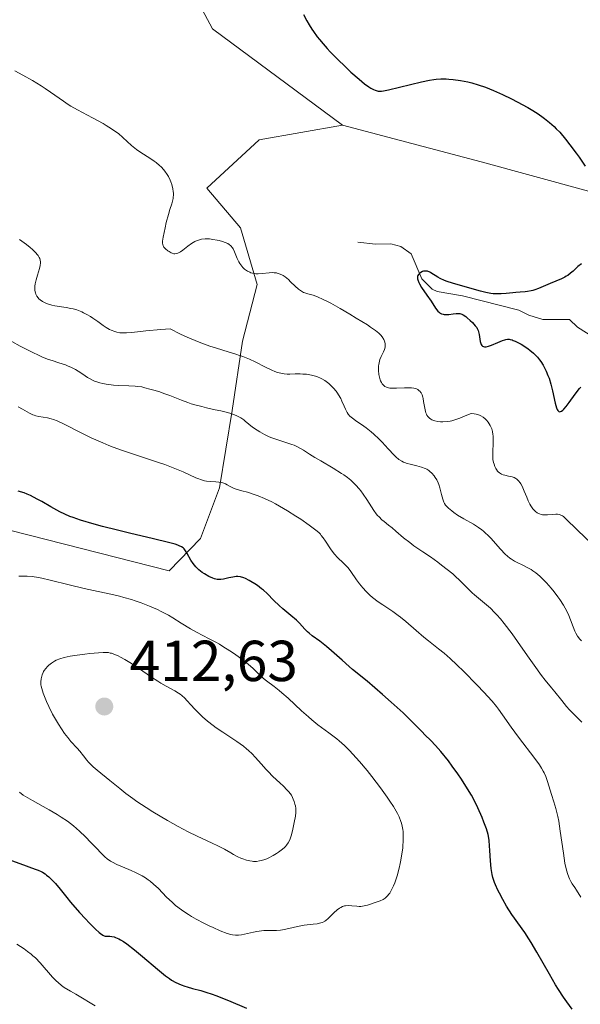
# Model space of a CAD drawing. Units: metres. Extents: x 622261 to 625747, y 4662409 to 4664783.
# Drawn here: x 623080 to 623177, y 4663863 to 4664034 of the extents above; entities that cross this region are included whole.
import ezdxf

# ---------------------------------------------------------------- set-up
doc = ezdxf.new("R2010")
doc.units = ezdxf.units.M
doc.header["$MEASUREMENT"] = 0
for name, color, linetype, lineweight in [('Arbolado forestal CxS', 92, 'Continuous', 0), ('Corriente natural lineal', 142, 'Continuous', 13), ('Cultivos herbáceos CxS', 92, 'Continuous', 0), ('Curva de nivel maestra', 30, 'Continuous', 30), ('Curva de nivel normal', 30, 'Continuous', 0), ('Matorral CxS', 135, 'Continuous', 0), ('Punto de cota en terreno', 7, 'Continuous', 0), ('Rótulo de punto de cota en terreno', 7, 'Continuous', 0)]:
    doc.layers.add(name, color=color, linetype=linetype, lineweight=lineweight)
doc.styles.add('Style-Arial', font='txt')

# ---------------------------------------------------------------- blocks, each defined once
blk = doc.blocks.new('*U9')
at = {"layer": 'Cultivos herbáceos CxS', "color": 92, "linetype": 'Continuous', "lineweight": 0}
blk.add_polyline3d([(623229.7363, 4663690.3311, 361.5823), (623251.4069, 4663724.9935, 365.0888), (623275.4947, 4663767.3169, 366.1611), (623278.4669, 4663789.9767, 367.4124), (623275.9891, 4663833.3525, 368.2711), (623263.6029, 4663866.8131, 368.6856), (623268.9439, 4663896.7249, 369.8601), (623271.0349, 4663926.3005, 374.4157), (623269.4203, 4663945.6213, 372.4945), (623263.6037, 4663953.5651, 371.991), (623256.1721, 4663958.5229, 371.8964), (623245.0233, 4663972.1545, 372.4247), (623217.7729, 4663985.7869, 372.1014), (623186.8061, 4664001.8975, 374.2834), (623159.5549, 4664009.3331, 376.5245), (623135.5093, 4664015.6667, 375.5735), (623113.0021, 4664032.4173, 376.6002), (623101.8649, 4664053.1747, 375.2083)], dxfattribs=at)
blk = doc.blocks.new('5PATER')
at = {"layer": 'Punto de cota en terreno', "linetype": 'Continuous', "lineweight": 0}
h = blk.add_hatch(color=51, dxfattribs=at)
edge = h.paths.add_edge_path()
edge.add_ellipse((0, 0), major_axis=(-0.11, -0.111), ratio=0.999422, start_angle=0, end_angle=360)

msp = doc.modelspace()

# ---------------------------------------------------------------- linework, layer by layer
at = {"layer": 'Arbolado forestal CxS', "color": 92, "linetype": 'Continuous', "lineweight": 0}
for points in [[(623032.3559, 4663957.0071, 403.5629), (623105.4387, 4663938.4183, 401.2291), (623110.9073, 4663944.0333, 398.5937), (623114.1813, 4663952.7641, 394.8903), (623116.3641, 4663966.2239, 388.9579), (623118.1831, 4663978.2287, 383.6895), (623120.7295, 4663988.0507, 380.4158), (623117.8195, 4663997.8727, 378.7442), (623111.9991, 4664004.7843, 378.8511), (623121.0935, 4664013.1513, 377.7438), (623135.5093, 4664015.6667, 375.5735), (623159.5549, 4664009.3331, 376.5245), (623186.8061, 4664001.8975, 374.2834), (623217.7729, 4663985.7869, 372.1014), (623245.0233, 4663972.1545, 372.4247), (623256.1721, 4663958.5229, 371.8964), (623263.6037, 4663953.5651, 371.991), (623269.4203, 4663945.6213, 372.4945), (623271.0349, 4663926.3005, 374.4157), (623268.9439, 4663896.7249, 369.8601), (623263.6029, 4663866.8131, 368.6856), (623275.9891, 4663833.3525, 368.2711)], [(623135.5093, 4664015.6667, 375.5735), (623121.0935, 4664013.1513, 377.7438), (623111.9991, 4664004.7843, 378.8511), (623117.8195, 4663997.8727, 378.7442), (623120.7295, 4663988.0507, 380.4158), (623118.1831, 4663978.2287, 383.6895), (623116.3641, 4663966.2239, 388.9579), (623114.1813, 4663952.7641, 394.8903), (623110.9073, 4663944.0333, 398.5937), (623105.4387, 4663938.4183, 401.2291), (623032.3559, 4663957.0071, 403.5629)], [(623229.7363, 4663690.3311, 361.5823), (623251.4069, 4663724.9935, 365.0888), (623275.4947, 4663767.3169, 366.1611), (623278.4669, 4663789.9767, 367.4124), (623275.9891, 4663833.3525, 368.2711), (623263.6029, 4663866.8131, 368.6856), (623268.9439, 4663896.7249, 369.8601), (623271.0349, 4663926.3005, 374.4157), (623269.4203, 4663945.6213, 372.4945), (623263.6037, 4663953.5651, 371.991), (623256.1721, 4663958.5229, 371.8964), (623245.0233, 4663972.1545, 372.4247), (623217.7729, 4663985.7869, 372.1014), (623186.8061, 4664001.8975, 374.2834), (623159.5549, 4664009.3331, 376.5245), (623135.5093, 4664015.6667, 375.5735)]]:
    msp.add_polyline3d(points, dxfattribs=at)
at = {"layer": 'Corriente natural lineal', "color": 142, "linetype": 'Continuous', "lineweight": 13}
msp.add_polyline3d([(623138.1501, 4663995.4201, 377.0705), (623141.2401, 4663995.0301, 376.6029), (623143.8701, 4663995.0801, 376.3653), (623145.6401, 4663994.6701, 376.2583), (623147.4201, 4663993.3801, 375.9616), (623149.2501, 4663989.0101, 375.8744), (623151.0801, 4663987.2401, 375.5131), (623151.9301, 4663986.8601, 375.3888), (623156.3401, 4663986.0601, 375.7276), (623166.0601, 4663983.5801, 374.923), (623167.8301, 4663982.7301, 374.4326), (623170.2301, 4663981.9601, 374.3189), (623174.8801, 4663981.9701, 374.1781), (623176.2201, 4663980.6801, 374.0143), (623178.8901, 4663978.9601, 373.628)], dxfattribs=at)
at = {"layer": 'Cultivos herbáceos CxS', "color": 92, "linetype": 'Continuous', "lineweight": 0}
for points in [[(623101.8649, 4664053.1747, 375.2083), (623113.0021, 4664032.4173, 376.6002), (623135.5093, 4664015.6667, 375.5735)], [(623229.7363, 4663690.3311, 361.5823), (623251.4069, 4663724.9935, 365.0888), (623275.4947, 4663767.3169, 366.1611), (623278.4669, 4663789.9767, 367.4124), (623275.9891, 4663833.3525, 368.2711), (623263.6029, 4663866.8131, 368.6856), (623268.9439, 4663896.7249, 369.8601), (623271.0349, 4663926.3005, 374.4157), (623269.4203, 4663945.6213, 372.4945), (623263.6037, 4663953.5651, 371.991), (623256.1721, 4663958.5229, 371.8964), (623245.0233, 4663972.1545, 372.4247), (623217.7729, 4663985.7869, 372.1014), (623186.8061, 4664001.8975, 374.2834), (623159.5549, 4664009.3331, 376.5245), (623135.5093, 4664015.6667, 375.5735)]]:
    msp.add_polyline3d(points, dxfattribs=at)
at = {"layer": 'Curva de nivel maestra', "color": 30, "linetype": 'Continuous', "lineweight": 30, "flags": 128}
for points, elevation in [([(623128.77, 4664034.8601), (623129.35, 4664033.7701), (623129.73, 4664033.1001), (623130.21, 4664032.3401), (623130.49, 4664031.9301), (623131.13, 4664031.0301), (623131.51, 4664030.5501), (623132.14, 4664029.7901), (623132.85, 4664028.9801), (623133.37, 4664028.4201), (623134.47, 4664027.2801), (623136.2, 4664025.6001), (623136.96, 4664024.9001), (623138.39, 4664023.6401), (623139.32, 4664022.8801), (623140.1, 4664022.3101), (623140.44, 4664022.1001), (623140.9, 4664021.8501), (623141.18, 4664021.7301), (623141.37, 4664021.6801), (623141.72, 4664021.6001), (623141.89, 4664021.5801), (623142.25, 4664021.5801), (623142.62, 4664021.6201), (623143.46, 4664021.7901), (623149.23, 4664023.1901), (623150.62, 4664023.4801), (623151.34, 4664023.5901), (623151.76, 4664023.6401), (623152.58, 4664023.6901), (623153.46, 4664023.6901), (623153.94, 4664023.6701), (623154.71, 4664023.6101), (623155.97, 4664023.4401), (623157.23, 4664023.2001), (623157.92, 4664023.0201), (623159.04, 4664022.6901), (623160.3, 4664022.2501), (623160.99, 4664021.9801), (623161.71, 4664021.6701), (623163.24, 4664020.9901), (623164.79, 4664020.2301), (623165.8, 4664019.7201), (623167.63, 4664018.7301), (623168.21, 4664018.3901), (623169.23, 4664017.7601), (623170.07, 4664017.1901), (623170.55, 4664016.8301), (623171.4, 4664016.1401), (623172.18, 4664015.4501), (623172.56, 4664015.0701), (623173.16, 4664014.4501), (623174.16, 4664013.2701), (623174.93, 4664012.3001), (623176, 4664010.8501), (623176.52, 4664010.1201), (623177.55, 4664008.5901)], 375), ([(623176.93, 4663991.6601), (623176.32, 4663991.1501), (623175.5, 4663990.3901), (623175.05, 4663990.0001), (623174.57, 4663989.6401), (623174.3, 4663989.4701), (623174.03, 4663989.3101), (623173.45, 4663989.0201), (623171.51, 4663988.2201), (623169.49, 4663987.3401), (623168.84, 4663987.1101), (623168.52, 4663987.0101), (623168.21, 4663986.9401), (623167.59, 4663986.8301), (623167.17, 4663986.7901), (623166.29, 4663986.7201), (623165.57, 4663986.6701), (623165.04, 4663986.6101), (623163.9, 4663986.4901), (623163, 4663986.4301), (623162.09, 4663986.4201), (623161.64, 4663986.4401), (623161.2, 4663986.4901), (623160.33, 4663986.6501), (623159.45, 4663986.8801), (623157.6, 4663987.4201), (623154.56, 4663988.2601), (623153.63, 4663988.5601), (623153.21, 4663988.7301), (623152.46, 4663989.0801), (623152.04, 4663989.3301), (623150.85, 4663990.0801), (623150.64, 4663990.2001), (623150.27, 4663990.3401), (623150.1, 4663990.3801), (623149.83, 4663990.3901), (623149.55, 4663990.3401), (623149.4, 4663990.2801), (623149.1, 4663990.1201), (623148.93, 4663990.0101), (623148.67, 4663989.8001), (623148.55, 4663989.6001), (623148.52, 4663989.4801), (623148.5, 4663989.2601), (623148.53, 4663989.0101), (623148.56, 4663988.8701), (623148.74, 4663988.4101), (623148.87, 4663988.1401), (623149.23, 4663987.5501), (623150.16, 4663986.2101), (623150.86, 4663985.1801), (623151.65, 4663983.9401), (623152.04, 4663983.4501), (623152.31, 4663983.1901), (623152.46, 4663983.0901), (623152.7, 4663982.9701), (623152.96, 4663982.8901), (623153.14, 4663982.8601), (623153.52, 4663982.8401), (623153.92, 4663982.8601), (623154.71, 4663982.9601), (623155.24, 4663983.0201), (623155.47, 4663983.0301), (623155.87, 4663983.0001), (623156.22, 4663982.8901), (623156.44, 4663982.7901), (623156.89, 4663982.4801), (623157.13, 4663982.2801), (623157.65, 4663981.8201), (623158.03, 4663981.4501), (623158.52, 4663980.9001), (623158.77, 4663980.5701), (623158.87, 4663980.4101), (623159.03, 4663980.0901), (623159.11, 4663979.8701), (623159.22, 4663979.4001), (623159.38, 4663978.1801), (623159.47, 4663977.8301), (623159.53, 4663977.6701), (623159.68, 4663977.4601), (623159.77, 4663977.3801), (623159.93, 4663977.2901), (623160.12, 4663977.2501), (623160.23, 4663977.2401), (623160.41, 4663977.2501), (623160.83, 4663977.3401), (623161.33, 4663977.5101), (623162.44, 4663978.0001), (623163.23, 4663978.3401), (623163.63, 4663978.4801), (623163.82, 4663978.5301), (623164.11, 4663978.5601), (623164.41, 4663978.5501), (623164.57, 4663978.5301), (623164.92, 4663978.4301), (623165.12, 4663978.3601), (623165.45, 4663978.2301), (623166.13, 4663977.8901), (623166.5, 4663977.6801), (623167.1, 4663977.3101), (623167.71, 4663976.8801), (623168.01, 4663976.6501), (623168.6, 4663976.1501), (623168.89, 4663975.8801), (623169.29, 4663975.4501), (623169.66, 4663975.0001), (623169.89, 4663974.6901), (623170.31, 4663974.0501), (623170.49, 4663973.7101), (623170.84, 4663973.0201), (623171.13, 4663972.2901), (623171.31, 4663971.8001), (623171.62, 4663970.7801), (623171.9, 4663969.6001), (623172.36, 4663967.4701), (623172.59, 4663966.6801), (623172.71, 4663966.3901), (623172.84, 4663966.1801), (623172.99, 4663966.0401), (623173.13, 4663966.0001), (623173.31, 4663966.0201), (623173.47, 4663966.0901), (623173.72, 4663966.2801), (623173.9, 4663966.4601), (623174.3, 4663966.9201), (623174.79, 4663967.5701), (623175.86, 4663969.0301), (623176.61, 4663969.9901), (623176.84, 4663970.2501)], 375), ([(623175.33, 4663862.3601), (623174.37, 4663863.6801), (623173.84, 4663864.4401), (623172.96, 4663865.8001), (623172.46, 4663866.6101), (623171.39, 4663868.4501), (623169.21, 4663872.2801), (623168.24, 4663873.9201), (623167.82, 4663874.6001), (623167.1, 4663875.6901), (623165.89, 4663877.3501), (623165.3, 4663878.1801), (623164.87, 4663878.8201), (623163.96, 4663880.2601), (623163.3, 4663881.3901), (623162.7, 4663882.4901), (623162.44, 4663883.0101), (623162.01, 4663883.9501), (623161.84, 4663884.3801), (623161.57, 4663885.1901), (623161.44, 4663885.7101), (623161.37, 4663886.0701), (623161.26, 4663886.7901), (623161.15, 4663888.1101), (623161.07, 4663889.8801), (623161.02, 4663890.6901), (623160.94, 4663891.6201), (623160.87, 4663892.0501), (623160.74, 4663892.6801), (623160.46, 4663893.6801), (623160.04, 4663894.8301), (623159.72, 4663895.6501), (623159, 4663897.2801), (623158.27, 4663898.7601), (623157.87, 4663899.4801), (623157.2, 4663900.6101), (623156.12, 4663902.2901), (623155.51, 4663903.1901), (623154.54, 4663904.5401), (623153.87, 4663905.4301), (623152.56, 4663907.0701), (623151.64, 4663908.1301), (623150.81, 4663908.9901), (623149.81, 4663909.9801), (623149.32, 4663910.4701), (623147.49, 4663912.3501), (623146, 4663913.7801), (623143.95, 4663915.6401), (623142.45, 4663916.9601), (623139.76, 4663919.2601), (623137.26, 4663921.3001), (623136.64, 4663921.8301), (623135.46, 4663922.9001), (623133.63, 4663924.5501), (623132.74, 4663925.3001), (623131.56, 4663926.2101), (623130.26, 4663927.1501), (623129.71, 4663927.6001), (623129.46, 4663927.8201), (623128.99, 4663928.3001), (623128.05, 4663929.3201), (623127.52, 4663929.8601), (623126.57, 4663930.6701), (623125.18, 4663931.8001), (623124.52, 4663932.3701), (623123.61, 4663933.2601), (623122.44, 4663934.4501), (623121.81, 4663935.0201), (623121.48, 4663935.3001), (623120.77, 4663935.8401), (623120.29, 4663936.1701), (623119.65, 4663936.5701), (623119.35, 4663936.7401), (623118.7, 4663937.0601), (623118.4, 4663937.1701), (623117.86, 4663937.3301), (623117.38, 4663937.3901), (623117.08, 4663937.4001), (623116.49, 4663937.3201), (623115.81, 4663937.1701), (623114.9, 4663936.9501), (623114.45, 4663936.9001), (623114.01, 4663936.9001), (623113.79, 4663936.9201), (623113.35, 4663937.0201), (623113.04, 4663937.1201), (623112.36, 4663937.4201), (623111.6, 4663937.8601), (623111.21, 4663938.1201), (623110.63, 4663938.5701), (623110.09, 4663939.0901), (623109.84, 4663939.3601), (623109.62, 4663939.6501), (623109.22, 4663940.2601), (623108.59, 4663941.4101), (623108.3, 4663941.8901), (623108.04, 4663942.2301), (623107.88, 4663942.3801), (623107.59, 4663942.5701), (623107.19, 4663942.7601), (623106.95, 4663942.8501), (623106.51, 4663943.0001), (623105.33, 4663943.3201), (623102.76, 4663943.9501), (623098.57, 4663944.9401), (623096.53, 4663945.4301), (623093.91, 4663946.1001), (623092.45, 4663946.4901), (623090.09, 4663947.2001), (623088.84, 4663947.6201), (623088.26, 4663947.8401), (623087.41, 4663948.2101), (623086.51, 4663948.6501), (623086.02, 4663948.9101), (623084.96, 4663949.5101), (623083.41, 4663950.4001), (623082.61, 4663950.8401), (623081.43, 4663951.4401), (623080.86, 4663951.6901), (623080.31, 4663951.9101), (623079.28, 4663952.2401)], 400), ([(623078.15, 4663888.1801), (623080.19, 4663887.3901), (623081.13, 4663887.0601), (623082.25, 4663886.6701), (623082.77, 4663886.4801), (623083.26, 4663886.2501), (623083.51, 4663886.1201), (623083.99, 4663885.8301), (623084.23, 4663885.6501), (623084.6, 4663885.3601), (623084.97, 4663885.0101), (623085.74, 4663884.1801), (623086.56, 4663883.2001), (623087.74, 4663881.7301), (623088.38, 4663880.9501), (623089.92, 4663879.1701), (623090.94, 4663878.0501), (623091.59, 4663877.3701), (623092.69, 4663876.2501), (623093.31, 4663875.6801), (623093.56, 4663875.4801), (623093.97, 4663875.2101), (623094.2, 4663875.1101), (623094.35, 4663875.0701), (623094.66, 4663875.0401), (623095.2, 4663875.0401), (623095.54, 4663875.0101), (623095.94, 4663874.9101), (623096.18, 4663874.8301), (623096.72, 4663874.5901), (623097.02, 4663874.4301), (623097.54, 4663874.1101), (623098.12, 4663873.7101), (623099.44, 4663872.7001), (623100.84, 4663871.5301), (623103.44, 4663869.3101), (623104.81, 4663868.1801), (623105.5, 4663867.6801), (623105.89, 4663867.4201), (623106.64, 4663867.0101), (623107.53, 4663866.6201), (623108.17, 4663866.3901), (623108.6, 4663866.2501), (623109.5, 4663865.9901), (623110.95, 4663865.6101), (623111.83, 4663865.3501), (623112.91, 4663864.9901), (623113.54, 4663864.7601), (623115.76, 4663863.8701), (623118.89, 4663862.5801)], 400)]:
    msp.add_lwpolyline(points, dxfattribs=dict(at, elevation=elevation))
at = {"layer": 'Curva de nivel normal', "color": 30, "linetype": 'Continuous', "lineweight": 0, "flags": 128}
for points, elevation in [([(623078.69, 4664025.1201), (623080.13, 4664024.3601), (623081.77, 4664023.4201), (623083.26, 4664022.5101), (623083.96, 4664022.0601), (623084.91, 4664021.4201), (623087.13, 4664019.8301), (623087.96, 4664019.2901), (623088.44, 4664019.0001), (623089.58, 4664018.3601), (623092.19, 4664016.9701), (623094.03, 4664015.9501), (623094.56, 4664015.6401), (623095.48, 4664015.0701), (623096.23, 4664014.5401), (623096.67, 4664014.2101), (623097.42, 4664013.5701), (623098.94, 4664012.1601), (623099.51, 4664011.6801), (623099.83, 4664011.4401), (623100.54, 4664010.9501), (623102.1, 4664009.9601), (623102.85, 4664009.4601), (623103.19, 4664009.2101), (623103.81, 4664008.7101), (623104.08, 4664008.4601), (623104.57, 4664007.9301), (623104.85, 4664007.5601), (623105.03, 4664007.3001), (623105.35, 4664006.7601), (623105.63, 4664006.1701), (623105.76, 4664005.8601), (623105.93, 4664005.3801), (623106.11, 4664004.6501), (623106.18, 4664004.1601), (623106.2, 4664003.9101), (623106.2, 4664003.5601), (623106.18, 4664003.2001), (623106.15, 4664002.9701), (623106.05, 4664002.5101), (623105.92, 4664002.0301), (623105.59, 4664001.0401), (623105.33, 4664000.2201), (623104.96, 4663998.8301), (623104.75, 4663997.8901), (623104.44, 4663996.2701), (623104.34, 4663995.5401), (623104.33, 4663995.2701), (623104.37, 4663994.9401), (623104.41, 4663994.8001), (623104.57, 4663994.5401), (623104.82, 4663994.2601), (623105.23, 4663993.9001), (623105.46, 4663993.7501), (623105.81, 4663993.5501), (623105.98, 4663993.4701), (623106.3, 4663993.3901), (623106.45, 4663993.3701), (623106.75, 4663993.4101), (623106.96, 4663993.4701), (623107.11, 4663993.5401), (623107.42, 4663993.7201), (623107.82, 4663994.0001), (623108.69, 4663994.6801), (623109.34, 4663995.1601), (623109.93, 4663995.5201), (623110.31, 4663995.6901), (623110.56, 4663995.7701), (623111.07, 4663995.8901), (623111.69, 4663995.9601), (623112.13, 4663995.9601), (623112.43, 4663995.9501), (623113.06, 4663995.8801), (623113.79, 4663995.7501), (623114.12, 4663995.6801), (623114.74, 4663995.5101), (623115.17, 4663995.3601), (623115.66, 4663995.1401), (623115.87, 4663995.0101), (623116.16, 4663994.7601), (623116.43, 4663994.4301), (623116.55, 4663994.2301), (623116.78, 4663993.7401), (623117.27, 4663992.5901), (623117.56, 4663991.9901), (623117.72, 4663991.7001), (623118.06, 4663991.2301), (623118.25, 4663991.0201), (623118.55, 4663990.7301), (623118.88, 4663990.4701), (623119.06, 4663990.3601), (623119.43, 4663990.1801), (623119.63, 4663990.1001), (623119.93, 4663990.0101), (623120.25, 4663989.9501), (623120.47, 4663989.9301), (623120.91, 4663989.9101), (623121.58, 4663989.9401), (623122.8, 4663990.0701), (623123.42, 4663990.1101), (623123.69, 4663990.1001), (623124.05, 4663990.0701), (623124.21, 4663990.0301), (623124.54, 4663989.9301), (623124.98, 4663989.7301), (623125.21, 4663989.6001), (623125.57, 4663989.3601), (623126.13, 4663988.9101), (623126.52, 4663988.5401), (623127.32, 4663987.7701), (623127.89, 4663987.2501), (623128.07, 4663987.1101), (623128.41, 4663986.8701), (623128.76, 4663986.6901), (623128.99, 4663986.5901), (623129.48, 4663986.4401), (623130.45, 4663986.1801), (623131.17, 4663985.9201), (623132.16, 4663985.4801), (623132.78, 4663985.1701), (623133.48, 4663984.8001), (623135.08, 4663983.9101), (623136.78, 4663982.9101), (623137.9, 4663982.2301), (623139.82, 4663981.0301), (623140.38, 4663980.6601), (623141.23, 4663980.0801), (623141.79, 4663979.6401), (623142.05, 4663979.4001), (623142.18, 4663979.2601), (623142.38, 4663979.0001), (623142.65, 4663978.5401), (623142.78, 4663978.2401), (623142.89, 4663977.8401), (623142.92, 4663977.6501), (623142.93, 4663977.3801), (623142.92, 4663977.2401), (623142.86, 4663976.9701), (623142.79, 4663976.7801), (623142.6, 4663976.3501), (623142.2, 4663975.5601), (623142, 4663975.0601), (623141.84, 4663974.4801), (623141.79, 4663974.1601), (623141.77, 4663973.9301), (623141.75, 4663973.4601), (623141.76, 4663973.1301), (623141.83, 4663972.4601), (623141.92, 4663971.9801), (623142.05, 4663971.5401), (623142.12, 4663971.3401), (623142.25, 4663971.0601), (623142.39, 4663970.8301), (623142.5, 4663970.6901), (623142.74, 4663970.4701), (623142.87, 4663970.3801), (623143.15, 4663970.2301), (623143.47, 4663970.1401), (623143.71, 4663970.0901), (623144.22, 4663970.0501), (623144.88, 4663970.0501), (623146.26, 4663970.1101), (623147.19, 4663970.1401), (623147.45, 4663970.1301), (623147.89, 4663970.0801), (623148.24, 4663969.9901), (623148.44, 4663969.9101), (623148.56, 4663969.8501), (623148.77, 4663969.7001), (623148.95, 4663969.5201), (623149.04, 4663969.4101), (623149.15, 4663969.2401), (623149.31, 4663968.9201), (623149.43, 4663968.5201), (623149.49, 4663968.2901), (623149.58, 4663967.7601), (623149.77, 4663966.5801), (623149.9, 4663966.0201), (623149.98, 4663965.7701), (623150.07, 4663965.5401), (623150.15, 4663965.4001), (623150.31, 4663965.1501), (623150.4, 4663965.0401), (623150.59, 4663964.8501), (623150.81, 4663964.6901), (623150.97, 4663964.6001), (623151.33, 4663964.4501), (623151.54, 4663964.3901), (623152.01, 4663964.3001), (623152.52, 4663964.2501), (623152.88, 4663964.2501), (623153.64, 4663964.3001), (623154.18, 4663964.3701), (623154.47, 4663964.4301), (623154.97, 4663964.5601), (623155.88, 4663964.8801), (623157.08, 4663965.3701), (623157.81, 4663965.7001), (623158.36, 4663965.6301), (623158.69, 4663965.5701), (623158.9, 4663965.5101), (623159.26, 4663965.3801), (623159.51, 4663965.2701), (623159.92, 4663965.0201), (623160.26, 4663964.7401), (623160.45, 4663964.5501), (623160.75, 4663964.1701), (623161.12, 4663963.5901), (623161.29, 4663963.2401), (623161.37, 4663963.0101), (623161.5, 4663962.5501), (623161.59, 4663962.0601), (623161.62, 4663961.7901), (623161.65, 4663961.3601), (623161.64, 4663960.6001), (623161.62, 4663960.2201), (623161.57, 4663959.3801), (623161.55, 4663958.7201), (623161.57, 4663958.0601), (623161.6, 4663957.7301), (623161.71, 4663957.1601), (623161.78, 4663956.8901), (623161.92, 4663956.5001), (623162.09, 4663956.1501), (623162.18, 4663955.9801), (623162.4, 4663955.6901), (623162.52, 4663955.5601), (623162.71, 4663955.3901), (623162.92, 4663955.2501), (623163.06, 4663955.1701), (623163.36, 4663955.0501), (623163.68, 4663954.9601), (623164.3, 4663954.8301), (623164.72, 4663954.7401), (623164.92, 4663954.6901), (623165.26, 4663954.5601), (623165.55, 4663954.4001), (623165.72, 4663954.2701), (623166.02, 4663954.0001), (623166.29, 4663953.6801), (623166.42, 4663953.4801), (623166.64, 4663953.1001), (623167.02, 4663952.2401), (623167.45, 4663951.1501), (623167.71, 4663950.5601), (623168, 4663949.9701), (623168.16, 4663949.6901), (623168.5, 4663949.1701), (623168.68, 4663948.9501), (623168.97, 4663948.6601), (623169.28, 4663948.4301), (623169.49, 4663948.3201), (623169.64, 4663948.2601), (623169.94, 4663948.1701), (623170.16, 4663948.1301), (623170.61, 4663948.0901), (623171.05, 4663948.1001), (623171.86, 4663948.1901), (623172.49, 4663948.2301), (623172.76, 4663948.2301), (623173.12, 4663948.1601), (623173.46, 4663948.0201), (623173.62, 4663947.9201), (623173.8, 4663947.8001), (623174.19, 4663947.4601), (623176.24, 4663945.4601), (623180.03, 4663941.8701)], 380), ([(623176.93, 4663926.2501), (623176.68, 4663926.5401), (623176.27, 4663927.0701), (623175.96, 4663927.5901), (623175.79, 4663927.9301), (623175.5, 4663928.6601), (623175.04, 4663929.9301), (623174.74, 4663930.6701), (623174.35, 4663931.5001), (623174.1, 4663931.9501), (623173.83, 4663932.4201), (623173.18, 4663933.4201), (623172.86, 4663933.8701), (623172.19, 4663934.7701), (623171.67, 4663935.4201), (623170.88, 4663936.3301), (623170.49, 4663936.7401), (623169.74, 4663937.4601), (623169, 4663938.0701), (623168.51, 4663938.4201), (623168.19, 4663938.6301), (623167.54, 4663939.0001), (623166.8, 4663939.3601), (623165.81, 4663939.8201), (623165.3, 4663940.1001), (623164.78, 4663940.4201), (623164.52, 4663940.6101), (623164.13, 4663940.9301), (623163.73, 4663941.3001), (623162.92, 4663942.1501), (623161.25, 4663944.0401), (623160.67, 4663944.6301), (623160.38, 4663944.9001), (623159.95, 4663945.2801), (623159.66, 4663945.5101), (623159.07, 4663945.9301), (623158.2, 4663946.4801), (623156.56, 4663947.4001), (623155.47, 4663948.0701), (623154.84, 4663948.5101), (623154.47, 4663948.7801), (623153.86, 4663949.2801), (623153.53, 4663949.6001), (623153.39, 4663949.7601), (623153.19, 4663950.0701), (623153.08, 4663950.2901), (623152.9, 4663950.8201), (623152.69, 4663951.6101), (623152.38, 4663952.8101), (623152.2, 4663953.3901), (623152.09, 4663953.6601), (623151.86, 4663954.1601), (623151.6, 4663954.6101), (623151.41, 4663954.8801), (623151, 4663955.3501), (623150.67, 4663955.6401), (623150.5, 4663955.7701), (623150.12, 4663956.0101), (623149.84, 4663956.1401), (623149.22, 4663956.3801), (623148.4, 4663956.6001), (623147.25, 4663956.8801), (623146.72, 4663957.0201), (623146.28, 4663957.1701), (623146.08, 4663957.2501), (623145.77, 4663957.4101), (623145.3, 4663957.7201), (623144.78, 4663958.1701), (623144.48, 4663958.4501), (623143.45, 4663959.5401), (623142.38, 4663960.6901), (623141.81, 4663961.2701), (623140.94, 4663962.1101), (623140.49, 4663962.4901), (623139.62, 4663963.1701), (623138.8, 4663963.7601), (623137.85, 4663964.4201), (623137.46, 4663964.7001), (623136.99, 4663965.0701), (623136.81, 4663965.2401), (623136.51, 4663965.5801), (623136.35, 4663965.8301), (623136.04, 4663966.4101), (623135.8, 4663966.9701), (623135.42, 4663967.8101), (623135.2, 4663968.2601), (623134.84, 4663968.9201), (623134.64, 4663969.2301), (623134.42, 4663969.5401), (623133.96, 4663970.0901), (623133.46, 4663970.5901), (623133.12, 4663970.8801), (623132.44, 4663971.3901), (623131.94, 4663971.6901), (623131.69, 4663971.8201), (623131.19, 4663972.0401), (623130.85, 4663972.1601), (623130.14, 4663972.3401), (623129.26, 4663972.4801), (623128.63, 4663972.5301), (623128.2, 4663972.5401), (623127.31, 4663972.5401), (623126.39, 4663972.5101), (623125.91, 4663972.5201), (623125.4, 4663972.5701), (623125.13, 4663972.6101), (623124.56, 4663972.7301), (623124.26, 4663972.8101), (623123.79, 4663972.9801), (623123.28, 4663973.1901), (623122.16, 4663973.7401), (623120.39, 4663974.6301), (623119.38, 4663975.0901), (623118.26, 4663975.5401), (623117.66, 4663975.7601), (623117.04, 4663975.9701), (623115.69, 4663976.3801), (623113.66, 4663977.0001), (623112.53, 4663977.3701), (623110.67, 4663978.0601), (623109.3, 4663978.6201), (623108.58, 4663978.9301), (623107.45, 4663979.4601), (623105.63, 4663980.3801), (623104.04, 4663980.2601), (623101.45, 4663980.0101), (623099, 4663979.7301), (623098.07, 4663979.6701), (623097.28, 4663979.6701), (623096.92, 4663979.7001), (623096.4, 4663979.8001), (623096.06, 4663979.8901), (623095.44, 4663980.1301), (623095.14, 4663980.2701), (623094.57, 4663980.5801), (623094.04, 4663980.9301), (623093.08, 4663981.6201), (623092.21, 4663982.2301), (623091.81, 4663982.4901), (623091.22, 4663982.8501), (623090.63, 4663983.1501), (623090.34, 4663983.2901), (623090.04, 4663983.4101), (623089.44, 4663983.6401), (623088.83, 4663983.8201), (623088.42, 4663983.9201), (623087.63, 4663984.0801), (623086.78, 4663984.1901), (623085.67, 4663984.3301), (623085.12, 4663984.4601), (623084.56, 4663984.6301), (623084.07, 4663984.8301), (623083.84, 4663984.9401), (623083.52, 4663985.1201), (623083.08, 4663985.4101), (623082.9, 4663985.5701), (623082.75, 4663985.7201), (623082.5, 4663986.0401), (623082.34, 4663986.3701), (623082.28, 4663986.5901), (623082.2, 4663987.0401), (623082.19, 4663987.5101), (623082.21, 4663987.7601), (623082.26, 4663988.1501), (623082.41, 4663988.8501), (623082.64, 4663989.6701), (623082.97, 4663990.8301), (623083.09, 4663991.3701), (623083.16, 4663991.7901), (623083.16, 4663991.9801), (623083.13, 4663992.2801), (623083.03, 4663992.5801), (623082.96, 4663992.7301), (623082.75, 4663993.0701), (623082.61, 4663993.2501), (623082.35, 4663993.5501), (623081.75, 4663994.1501), (623081.37, 4663994.4801), (623080.71, 4663995.0001), (623079.94, 4663995.5601), (623079.51, 4663995.8401)], 385), ([(623176.99, 4663912.1301), (623176.44, 4663912.7501), (623174.88, 4663914.3101), (623174.36, 4663914.8801), (623173.51, 4663915.9001), (623172.33, 4663917.4001), (623171.76, 4663918.1101), (623170.66, 4663919.4401), (623170.01, 4663920.2701), (623168.72, 4663922.0201), (623167.58, 4663923.6501), (623165.83, 4663926.1601), (623164.91, 4663927.4501), (623163.54, 4663929.2601), (623162.89, 4663930.0601), (623162.27, 4663930.7601), (623161.88, 4663931.1801), (623161.14, 4663931.9201), (623160.12, 4663932.8201), (623158.39, 4663934.2301), (623158.01, 4663934.5701), (623157.28, 4663935.2601), (623155.84, 4663936.7101), (623155.04, 4663937.4801), (623154.61, 4663937.8601), (623153.68, 4663938.6501), (623152.7, 4663939.4101), (623152.04, 4663939.9101), (623150.76, 4663940.8201), (623149.45, 4663941.7101), (623147.89, 4663942.7601), (623147.16, 4663943.2901), (623146.1, 4663944.1401), (623144.75, 4663945.3001), (623144.11, 4663945.8401), (623143.49, 4663946.3401), (623142.72, 4663946.9501), (623142.35, 4663947.2601), (623141.84, 4663947.7501), (623141.6, 4663948.0101), (623141.37, 4663948.2801), (623140.94, 4663948.8701), (623139.74, 4663950.7701), (623139.12, 4663951.6801), (623138.68, 4663952.2501), (623138.39, 4663952.6101), (623137.82, 4663953.2701), (623137.25, 4663953.8601), (623136.94, 4663954.1401), (623136.4, 4663954.5801), (623135.74, 4663955.0501), (623135.34, 4663955.3001), (623133.9, 4663956.1801), (623131.73, 4663957.4601), (623130.71, 4663958.0801), (623129.81, 4663958.6501), (623128.76, 4663959.3101), (623128.26, 4663959.6101), (623127.51, 4663960.0001), (623127.13, 4663960.1701), (623126.73, 4663960.3301), (623125.89, 4663960.6101), (623124.13, 4663961.1601), (623123.25, 4663961.4701), (623122.82, 4663961.6501), (623121.99, 4663962.0601), (623121.21, 4663962.4801), (623120.74, 4663962.7701), (623119.93, 4663963.3201), (623119.26, 4663963.8301), (623118.64, 4663964.3601), (623118.39, 4663964.5701), (623118.05, 4663964.8201), (623117.87, 4663964.9401), (623117.57, 4663965.1001), (623117.06, 4663965.3401), (623116.17, 4663965.6601), (623115.58, 4663965.8301), (623114.41, 4663966.1201), (623113.42, 4663966.3401), (623111.91, 4663966.6801), (623111.11, 4663966.8701), (623109.9, 4663967.2001), (623109.3, 4663967.3801), (623108.71, 4663967.5701), (623107.59, 4663967.9701), (623105.59, 4663968.7801), (623104.74, 4663969.1101), (623103.66, 4663969.4701), (623102.55, 4663969.7801), (623102.1, 4663969.9001), (623101.26, 4663970.1601), (623100.72, 4663970.2801), (623100, 4663970.3801), (623099.55, 4663970.4201), (623098.45, 4663970.4901), (623096.72, 4663970.5601), (623095.82, 4663970.6201), (623094.54, 4663970.7601), (623093.96, 4663970.8601), (623093.43, 4663970.9901), (623093.11, 4663971.0901), (623092.53, 4663971.3001), (623092.27, 4663971.4201), (623091.79, 4663971.6801), (623091.34, 4663971.9501), (623090.51, 4663972.5101), (623089.67, 4663973.0401), (623089.23, 4663973.2901), (623088.55, 4663973.6401), (623087.84, 4663973.9601), (623087.48, 4663974.1001), (623086.34, 4663974.4901), (623085.2, 4663974.8501), (623084.57, 4663975.0701), (623083.52, 4663975.4801), (623082.94, 4663975.7301), (623081.71, 4663976.3001), (623080.45, 4663976.9301), (623079.64, 4663977.3601), (623078.18, 4663978.1801)], 390), ([(623176.85, 4663881.7901), (623176.07, 4663883.0101), (623175.76, 4663883.4701), (623175.32, 4663884.1101), (623175.08, 4663884.5001), (623174.84, 4663884.9801), (623174.73, 4663885.2501), (623174.5, 4663885.9101), (623174.39, 4663886.2901), (623174.23, 4663886.9401), (623174.08, 4663887.6901), (623173.8, 4663889.4101), (623173.27, 4663893.2401), (623172.99, 4663895.0101), (623172.83, 4663895.8001), (623172.51, 4663897.1701), (623172.17, 4663898.3201), (623171.75, 4663899.6101), (623171.06, 4663901.8801), (623170.74, 4663902.7501), (623170.46, 4663903.3601), (623170.29, 4663903.6801), (623170, 4663904.1901), (623169.66, 4663904.7301), (623168.85, 4663905.8701), (623166.02, 4663909.5401), (623164.76, 4663911.2901), (623163.27, 4663913.4201), (623162.56, 4663914.4001), (623162.2, 4663914.8601), (623161.46, 4663915.7701), (623160.66, 4663916.6801), (623160.09, 4663917.3101), (623158.82, 4663918.6501), (623156.55, 4663920.9501), (623155.36, 4663922.1001), (623154.2, 4663923.1801), (623153.66, 4663923.6701), (623153.14, 4663924.1101), (623152.17, 4663924.9001), (623150.43, 4663926.2401), (623149.59, 4663926.9201), (623148.29, 4663928.0301), (623146.5, 4663929.6001), (623145.59, 4663930.3401), (623145.14, 4663930.6801), (623144.24, 4663931.3301), (623142.51, 4663932.5001), (623141.7, 4663933.0501), (623140.72, 4663933.8001), (623140.26, 4663934.1901), (623139.61, 4663934.7901), (623139.02, 4663935.4301), (623138.74, 4663935.7701), (623138.47, 4663936.1201), (623137.95, 4663936.8501), (623136.97, 4663938.2801), (623136.47, 4663938.9301), (623136.22, 4663939.2201), (623135.69, 4663939.7401), (623134.64, 4663940.7301), (623134.13, 4663941.2801), (623133.88, 4663941.5801), (623133.41, 4663942.2301), (623132.55, 4663943.5401), (623132.16, 4663944.1201), (623131.84, 4663944.5401), (623131.68, 4663944.7401), (623131.4, 4663945.0201), (623130.89, 4663945.4701), (623129.76, 4663946.3101), (623128.27, 4663947.3301), (623127.4, 4663947.9001), (623126, 4663948.7801), (623124.59, 4663949.6201), (623123.9, 4663950.0001), (623123.24, 4663950.3501), (623122, 4663950.9301), (623120.89, 4663951.4001), (623120.22, 4663951.6401), (623119.07, 4663952.0201), (623118.06, 4663952.2901), (623117.06, 4663952.5601), (623116.64, 4663952.7201), (623116.05, 4663953.0301), (623115.51, 4663953.3301), (623115.24, 4663953.4701), (623114.79, 4663953.6401), (623114.56, 4663953.7001), (623114.07, 4663953.7901), (623113.56, 4663953.8301), (623112.55, 4663953.8901), (623111.91, 4663953.9601), (623111.58, 4663954.0201), (623111.05, 4663954.1701), (623110.43, 4663954.3901), (623110.08, 4663954.5401), (623107.89, 4663955.5401), (623107.04, 4663955.9001), (623105.56, 4663956.5001), (623104.71, 4663956.8101), (623103.78, 4663957.1401), (623101.72, 4663957.8101), (623098.75, 4663958.7901), (623097.23, 4663959.3101), (623095.74, 4663959.8501), (623095.01, 4663960.1301), (623093.95, 4663960.5701), (623091.97, 4663961.4501), (623090.19, 4663962.3201), (623087.4, 4663963.7501), (623086.04, 4663964.4001), (623085.39, 4663964.6601), (623085.03, 4663964.7801), (623084.39, 4663964.9301), (623082.87, 4663965.1601), (623082.34, 4663965.2901), (623082.08, 4663965.3701), (623081.81, 4663965.4801), (623081.28, 4663965.7301), (623080.04, 4663966.4201), (623079.28, 4663966.8401)], 395), ([(623079.51, 4663900.0001), (623080.18, 4663899.5101), (623080.54, 4663899.2701), (623081.76, 4663898.5501), (623083.64, 4663897.5401), (623084.65, 4663896.9801), (623086.05, 4663896.1601), (623086.76, 4663895.7101), (623087.83, 4663894.9801), (623088.9, 4663894.1601), (623089.43, 4663893.7201), (623089.95, 4663893.2601), (623090.96, 4663892.2801), (623091.91, 4663891.3101), (623093.03, 4663890.1101), (623093.51, 4663889.6001), (623094.33, 4663888.7801), (623094.7, 4663888.4601), (623095.29, 4663888.0401), (623095.62, 4663887.8501), (623096.39, 4663887.4701), (623097.36, 4663887.0601), (623098.86, 4663886.4301), (623099.64, 4663886.0701), (623100.42, 4663885.6901), (623100.79, 4663885.4801), (623101.34, 4663885.1501), (623101.85, 4663884.8101), (623102.17, 4663884.5701), (623102.77, 4663884.0701), (623103.6, 4663883.3001), (623105.01, 4663881.8301), (623105.96, 4663880.9201), (623106.57, 4663880.3901), (623106.99, 4663880.0601), (623107.86, 4663879.4201), (623108.81, 4663878.8001), (623109.32, 4663878.4801), (623110.13, 4663878.0101), (623111.46, 4663877.3001), (623112.42, 4663876.8301), (623113.07, 4663876.5301), (623114.32, 4663875.9801), (623115.53, 4663875.5201), (623116.16, 4663875.3201), (623116.43, 4663875.2601), (623116.94, 4663875.2001), (623117.26, 4663875.2001), (623117.49, 4663875.2301), (623117.99, 4663875.3001), (623119.03, 4663875.5301), (623120.09, 4663875.7601), (623120.64, 4663875.8601), (623121.47, 4663875.9701), (623121.87, 4663876.0101), (623122.65, 4663876.0301), (623124.1, 4663876.0401), (623124.77, 4663876.0801), (623125.09, 4663876.1201), (623125.71, 4663876.2401), (623126.98, 4663876.5701), (623127.69, 4663876.7301), (623128.87, 4663876.9301), (623130.44, 4663877.1201), (623131.1, 4663877.2101), (623131.78, 4663877.3401), (623132.06, 4663877.4401), (623132.44, 4663877.6401), (623132.63, 4663877.7701), (623133.03, 4663878.1201), (623134.02, 4663879.1101), (623134.6, 4663879.6201), (623135, 4663879.9101), (623135.21, 4663880.0401), (623135.52, 4663880.1801), (623135.84, 4663880.2801), (623136.06, 4663880.3201), (623136.49, 4663880.3501), (623137.14, 4663880.3201), (623137.98, 4663880.2201), (623138.39, 4663880.2001), (623138.69, 4663880.2101), (623139.27, 4663880.2901), (623139.83, 4663880.4301), (623141.68, 4663881.0301), (623142.05, 4663881.1701), (623142.58, 4663881.4301), (623142.92, 4663881.6601), (623143.09, 4663881.8001), (623143.33, 4663882.0401), (623143.56, 4663882.3101), (623143.7, 4663882.5201), (623143.97, 4663882.9801), (623144.35, 4663883.7601), (623144.57, 4663884.3201), (623144.97, 4663885.4901), (623145.33, 4663886.8101), (623145.52, 4663887.6701), (623145.63, 4663888.2301), (623145.82, 4663889.3001), (623145.95, 4663890.3101), (623145.99, 4663890.7801), (623146.04, 4663891.4601), (623146.05, 4663892.4201), (623146.01, 4663893.1901), (623145.97, 4663893.5701), (623145.87, 4663894.1101), (623145.73, 4663894.6601), (623145.64, 4663894.9301), (623145.31, 4663895.7601), (623145.03, 4663896.3401), (623144.82, 4663896.7301), (623144.35, 4663897.5301), (623143.74, 4663898.4801), (623143.27, 4663899.1701), (623142.11, 4663900.7701), (623140.62, 4663902.7101), (623139.79, 4663903.7601), (623138.48, 4663905.3201), (623137.31, 4663906.6201), (623136.73, 4663907.2301), (623135.85, 4663908.0901), (623134.96, 4663908.8901), (623134.52, 4663909.2601), (623134.07, 4663909.6101), (623133.17, 4663910.2801), (623131.24, 4663911.7001), (623130.17, 4663912.5701), (623129.6, 4663913.0601), (623128.42, 4663914.1301), (623126.07, 4663916.3201), (623125.01, 4663917.2601), (623124.54, 4663917.6601), (623123.69, 4663918.3201), (623122.35, 4663919.3001), (623121.81, 4663919.7201), (623121.56, 4663919.9401), (623121.08, 4663920.4101), (623119.97, 4663921.5101), (623119.22, 4663922.1801), (623118.27, 4663922.9301), (623116.8, 4663924.0001), (623116, 4663924.5301), (623114.78, 4663925.3001), (623114.17, 4663925.6601), (623113.57, 4663926.0001), (623112.42, 4663926.6201), (623110.21, 4663927.7601), (623109.14, 4663928.3501), (623107.56, 4663929.3201), (623106.11, 4663930.2401), (623105.34, 4663930.7001), (623104.1, 4663931.3701), (623103.44, 4663931.6901), (623102.05, 4663932.2901), (623100.59, 4663932.8501), (623099.59, 4663933.1901), (623098.93, 4663933.4001), (623097.59, 4663933.7801), (623096.85, 4663933.9801), (623095.37, 4663934.3301), (623092.34, 4663935.0001), (623090.72, 4663935.3601), (623088.15, 4663935.9801), (623084.84, 4663936.8001), (623083.42, 4663937.1201), (623082.8, 4663937.2401), (623081.73, 4663937.4001), (623080.85, 4663937.4801), (623080.33, 4663937.4901), (623079.41, 4663937.4501)], 405), ([(623094.38, 4663924.2401), (623094.05, 4663924.2401), (623093.22, 4663924.1901), (623091.71, 4663924.0501), (623090.85, 4663923.9501), (623089.53, 4663923.7801), (623088.3, 4663923.5801), (623087.76, 4663923.4801), (623087.28, 4663923.3701), (623086.5, 4663923.1601), (623085.9, 4663922.9201), (623085.59, 4663922.7601), (623085.06, 4663922.4101), (623084.58, 4663922.0201), (623084.36, 4663921.8101), (623084.06, 4663921.4701), (623083.8, 4663921.1201), (623083.69, 4663920.9301), (623083.6, 4663920.7401), (623083.44, 4663920.3401), (623083.33, 4663919.9301), (623083.28, 4663919.6701), (623083.23, 4663919.1401), (623083.24, 4663918.6501), (623083.28, 4663918.4001), (623083.38, 4663917.9701), (623083.64, 4663917.1801), (623084.23, 4663915.7401), (623084.62, 4663914.9001), (623085.27, 4663913.5701), (623085.92, 4663912.3901), (623086.26, 4663911.8101), (623086.78, 4663910.9801), (623087.32, 4663910.2001), (623087.6, 4663909.8301), (623087.88, 4663909.4801), (623088.43, 4663908.8301), (623089.5, 4663907.6701), (623089.98, 4663907.1201), (623090.63, 4663906.3101), (623091.2, 4663905.5901), (623091.51, 4663905.2201), (623092.03, 4663904.6801), (623092.32, 4663904.4001), (623092.96, 4663903.8501), (623095.21, 4663902.0401), (623096.91, 4663900.6301), (623097.93, 4663899.8101), (623099.15, 4663898.9001), (623099.86, 4663898.4101), (623101.47, 4663897.3401), (623102.65, 4663896.5901), (623105.15, 4663895.1001), (623107.02, 4663894.0501), (623107.91, 4663893.5801), (623108.76, 4663893.1401), (623110.33, 4663892.3701), (623112.9, 4663891.1901), (623113.89, 4663890.7301), (623115.03, 4663890.1301), (623116.14, 4663889.4701), (623116.63, 4663889.1901), (623117.39, 4663888.8001), (623117.91, 4663888.5801), (623118.24, 4663888.4501), (623118.86, 4663888.2301), (623119.47, 4663888.0801), (623119.84, 4663888.0301), (623120.08, 4663888.0101), (623120.58, 4663888.0201), (623121.12, 4663888.0901), (623121.41, 4663888.1501), (623121.88, 4663888.2801), (623122.38, 4663888.4701), (623122.65, 4663888.5901), (623123.5, 4663889.0401), (623124.07, 4663889.3901), (623124.44, 4663889.6301), (623125.09, 4663890.1101), (623125.45, 4663890.4201), (623125.61, 4663890.5701), (623125.83, 4663890.8201), (623126.11, 4663891.2401), (623126.36, 4663891.7701), (623126.48, 4663892.1001), (623126.6, 4663892.4601), (623126.83, 4663893.2901), (623127.04, 4663894.1801), (623127.16, 4663894.7801), (623127.35, 4663895.8701), (623127.43, 4663896.4701), (623127.44, 4663896.7601), (623127.42, 4663897.1901), (623127.34, 4663897.6601), (623127.27, 4663897.9301), (623127.12, 4663898.3701), (623126.68, 4663899.4901), (623126.21, 4663900.0501), (623125.89, 4663900.4001), (623125.27, 4663901.0501), (623124.65, 4663901.6501), (623123.46, 4663902.7601), (623122.62, 4663903.5801), (623122.23, 4663904.0001), (623121.46, 4663904.8801), (623120.4, 4663906.0701), (623119.83, 4663906.6701), (623119.21, 4663907.2601), (623118.88, 4663907.5501), (623118.35, 4663907.9801), (623117.2, 4663908.8101), (623114.77, 4663910.4101), (623113.62, 4663911.1801), (623113.09, 4663911.5701), (623112.12, 4663912.3201), (623111.27, 4663913.0601), (623110.76, 4663913.5501), (623109.85, 4663914.4701), (623109.26, 4663915.1201), (623108.55, 4663915.9201), (623108.2, 4663916.2901), (623107.66, 4663916.7801), (623107.38, 4663917.0001), (623107.09, 4663917.2101), (623106.45, 4663917.5901), (623104.92, 4663918.4101), (623104, 4663918.9401), (623103.49, 4663919.2601), (623102.41, 4663919.9801), (623100.18, 4663921.5301), (623099.14, 4663922.2301), (623098.67, 4663922.5301), (623097.8, 4663923.0401), (623097.05, 4663923.4401), (623096.61, 4663923.6501), (623095.86, 4663923.9601), (623095.45, 4663924.1001), (623095.25, 4663924.1501), (623094.93, 4663924.2101), (623094.38, 4663924.2401)], 410), ([(623079.08, 4663873.6801), (623080.31, 4663872.8501), (623080.93, 4663872.4001), (623081.54, 4663871.9101), (623081.83, 4663871.6601), (623082.27, 4663871.2601), (623083.1, 4663870.4001), (623085.27, 4663867.9201), (623085.89, 4663867.2801), (623086.2, 4663867.0101), (623086.83, 4663866.5001), (623087.28, 4663866.1701), (623088.34, 4663865.5201), (623089.3, 4663864.9701), (623090.74, 4663864.1401), (623091.5, 4663863.6801), (623092.63, 4663862.9401)], 395)]:
    msp.add_lwpolyline(points, dxfattribs=dict(at, elevation=elevation))
at = {"layer": 'Matorral CxS', "color": 135, "linetype": 'Continuous', "lineweight": 0}
for points in [[(623101.8649, 4664053.1747, 375.2083), (623113.0021, 4664032.4173, 376.6002), (623135.5093, 4664015.6667, 375.5735), (623121.0935, 4664013.1513, 377.7438), (623111.9991, 4664004.7843, 378.8511), (623117.8195, 4663997.8727, 378.7442), (623120.7295, 4663988.0507, 380.4158), (623118.1831, 4663978.2287, 383.6895), (623116.3641, 4663966.2239, 388.9579), (623114.1813, 4663952.7641, 394.8903), (623110.9073, 4663944.0333, 398.5937), (623105.4387, 4663938.4183, 401.2291), (623032.3559, 4663957.0071, 403.5629)], [(623101.8649, 4664053.1747, 375.2083), (623113.0021, 4664032.4173, 376.6002), (623135.5093, 4664015.6667, 375.5735)], [(623135.5093, 4664015.6667, 375.5735), (623121.0935, 4664013.1513, 377.7438), (623111.9991, 4664004.7843, 378.8511), (623117.8195, 4663997.8727, 378.7442), (623120.7295, 4663988.0507, 380.4158), (623118.1831, 4663978.2287, 383.6895), (623116.3641, 4663966.2239, 388.9579), (623114.1813, 4663952.7641, 394.8903), (623110.9073, 4663944.0333, 398.5937), (623105.4387, 4663938.4183, 401.2291), (623032.3559, 4663957.0071, 403.5629)]]:
    msp.add_polyline3d(points, dxfattribs=at)

# ---------------------------------------------------------------- block references
at = {"layer": 'Cultivos herbáceos CxS', "color": 92, "linetype": 'Continuous', "lineweight": 0}
msp.add_blockref('*U9', (0, 0), dxfattribs=at)
at = {"layer": 'Punto de cota en terreno', "color": 7, "linetype": 'Continuous', "lineweight": 0, "xscale": 10, "yscale": 10, "zscale": 10}
msp.add_blockref('5PATER', (623094.22, 4663914.87, 412.63), dxfattribs=at)

# ---------------------------------------------------------------- texts
at = {"layer": 'Rótulo de punto de cota en terreno', "color": 7, "linetype": 'Continuous', "lineweight": 0, "style": 'Style-Arial'}
msp.add_text('412,63', height=7, dxfattribs=at).set_placement((623098.6297, 4663919.2797))

doc.saveas('drawing.dxf')
